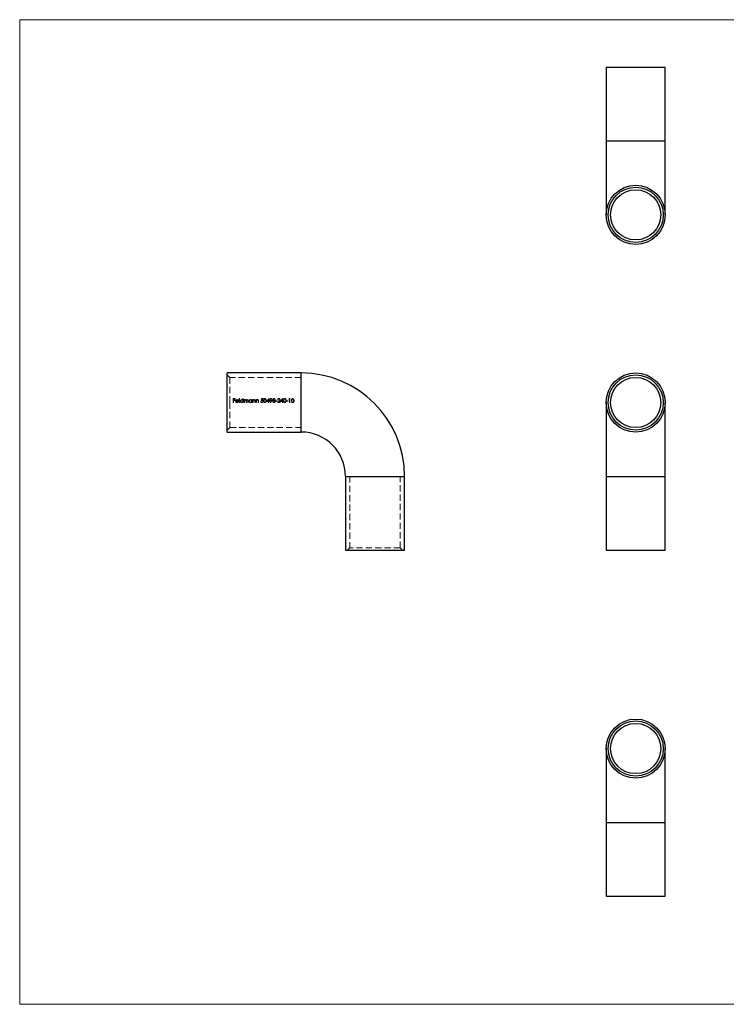
# Model space of a CAD drawing. Units: millimetres. Extents: x 5 to 292, y 5 to 205.
# Drawn here: x 5 to 149, y 5 to 205 of the extents above; entities that cross this region are included whole.
import ezdxf

# ---------------------------------------------------------------- set-up
doc = ezdxf.new("R2010")
doc.units = ezdxf.units.MM
doc.linetypes.add('HIDDEN', pattern=[1.905, 1.27, -0.635])

msp = doc.modelspace()

# ---------------------------------------------------------------- linework, layer by layer
at = {"color": 7, "linetype": 'Continuous', "lineweight": 18}
for p, q in [((292, 205), (5, 205)), ((5, 205), (5, 5)), ((5, 5), (292, 5))]:
    msp.add_line(p, q, dxfattribs=at)
at = {"color": 7, "linetype": 'Continuous', "lineweight": 25}
for p, q in [((124.1, 195.36), (124.1, 180.36)), ((124.1, 195.36), (130.1, 195.36)), ((130.1, 195.36), (136.1, 195.36)), ((136.1, 180.36), (136.1, 195.36)), ((124.1, 180.36), (124.1, 165.36)), ((136.1, 165.36), (136.1, 180.36)), ((62.16, 133.24), (47.16, 133.24)), ((47.16, 121.24), (47.16, 133.24)), ((124.1, 127.24), (124.1, 112.24)), ((136.1, 112.24), (136.1, 127.24)), ((47.16, 121.24), (62.16, 121.24)), ((71.16, 112.24), (71.16, 97.24)), ((83.16, 97.24), (83.16, 112.24)), ((124.1, 112.24), (124.1, 97.24)), ((136.1, 97.24), (136.1, 112.24)), ((71.16, 97.24), (83.16, 97.24)), ((124.1, 97.24), (130.1, 97.24)), ((130.1, 97.24), (136.1, 97.24)), ((124.1, 56.95), (124.1, 41.95)), ((136.1, 41.95), (136.1, 56.95)), ((124.1, 41.95), (124.1, 26.95)), ((136.1, 26.95), (136.1, 41.95)), ((124.1, 26.95), (130.1, 26.95)), ((130.1, 26.95), (136.1, 26.95))]:
    msp.add_line(p, q, dxfattribs=at)
at = {"color": 8, "linetype": 'Continuous', "lineweight": 25}
for p, q in [((124.1, 180.36), (130.1, 180.36)), ((130.1, 180.36), (136.1, 180.36)), ((62.16, 121.24), (62.16, 133.24)), ((71.16, 112.24), (83.16, 112.24)), ((124.1, 112.24), (130.1, 112.24)), ((130.1, 112.24), (136.1, 112.24)), ((124.1, 41.95), (130.1, 41.95)), ((130.1, 41.95), (136.1, 41.95))]:
    msp.add_line(p, q, dxfattribs=at)
at = {"color": 7, "linetype": 'HIDDEN', "lineweight": 18}
for p, q in [((47.66, 132.34), (47.16, 132.84)), ((47.66, 127.24), (47.66, 132.34)), ((62.16, 132.34), (47.66, 132.34)), ((62.16, 133.24), (62.16, 132.34)), ((62.16, 132.34), (62.16, 122.14)), ((48.37, 128.03), (48.75, 128.03)), ((48.37, 127.24), (48.37, 128.03)), ((48.75, 128.03), (48.75, 127.95)), ((49.58, 128.05), (49.65, 128.05)), ((49.58, 127.24), (49.58, 128.05)), ((49.65, 128.05), (49.65, 127.24)), ((50.33, 128.05), (50.4, 128.05)), ((50.33, 127.7), (50.33, 128.05)), ((50.4, 128.05), (50.4, 127.24)), ((54.12, 128.03), (54.44, 128.03)), ((54.44, 128.03), (54.44, 127.95)), ((55.6, 128.05), (55.61, 128.05)), ((55.61, 128.05), (55.61, 127.5)), ((58.41, 128.05), (58.42, 128.05)), ((58.42, 128.05), (58.42, 127.5)), ((59.68, 127.95), (59.73, 128.03)), ((59.73, 128.03), (59.88, 128.03)), ((59.88, 128.03), (59.88, 127.24)), ((47.66, 122.14), (47.66, 127.24)), ((48.44, 127.24), (48.37, 127.24)), ((48.44, 127.95), (48.44, 127.7)), ((48.75, 127.95), (48.44, 127.95)), ((48.44, 127.7), (48.75, 127.7)), ((48.75, 127.62), (48.44, 127.62)), ((48.44, 127.62), (48.44, 127.24)), ((48.75, 127.7), (48.75, 127.62)), ((48.93, 127.58), (49.37, 127.58)), ((49.44, 127.51), (48.93, 127.51)), ((49.35, 127.42), (49.41, 127.39)), ((49.65, 127.24), (49.58, 127.24)), ((50.33, 127.24), (50.33, 127.34)), ((50.4, 127.24), (50.33, 127.24)), ((50.56, 127.82), (50.64, 127.82)), ((50.56, 127.24), (50.56, 127.82)), ((50.64, 127.24), (50.56, 127.24)), ((50.64, 127.82), (50.64, 127.71)), ((50.64, 127.48), (50.64, 127.24)), ((50.96, 127.24), (50.96, 127.53)), ((51.03, 127.24), (50.96, 127.24)), ((51.03, 127.46), (51.03, 127.24)), ((51.36, 127.24), (51.36, 127.55)), ((51.43, 127.24), (51.36, 127.24)), ((51.43, 127.55), (51.43, 127.24)), ((52.11, 127.82), (52.18, 127.82)), ((52.11, 127.71), (52.11, 127.82)), ((52.11, 127.24), (52.11, 127.34)), ((52.18, 127.24), (52.11, 127.24)), ((52.18, 127.82), (52.18, 127.24)), ((52.34, 127.82), (52.42, 127.82)), ((52.34, 127.24), (52.34, 127.82)), ((52.42, 127.24), (52.34, 127.24)), ((52.42, 127.82), (52.42, 127.71)), ((52.42, 127.45), (52.42, 127.24)), ((52.78, 127.24), (52.78, 127.51)), ((52.85, 127.24), (52.78, 127.24)), ((52.85, 127.53), (52.85, 127.24)), ((53.02, 127.82), (53.09, 127.82)), ((53.02, 127.24), (53.02, 127.82)), ((53.09, 127.24), (53.02, 127.24)), ((53.09, 127.82), (53.09, 127.71)), ((53.09, 127.45), (53.09, 127.24)), ((53.45, 127.24), (53.45, 127.51)), ((53.53, 127.24), (53.45, 127.24)), ((53.53, 127.53), (53.53, 127.24)), ((53.95, 127.44), (54.02, 127.44)), ((54.44, 127.95), (54.17, 127.95)), ((55.54, 127.42), (55.16, 127.42)), ((55.3, 127.5), (55.54, 127.5)), ((55.54, 127.5), (55.54, 127.84)), ((55.54, 127.24), (55.54, 127.42)), ((55.61, 127.24), (55.54, 127.24)), ((55.61, 127.5), (55.7, 127.5)), ((55.61, 127.42), (55.61, 127.24)), ((55.7, 127.42), (55.61, 127.42)), ((55.7, 127.5), (55.7, 127.42)), ((55.95, 127.22), (55.89, 127.25)), ((57, 127.58), (57.3, 127.58)), ((57, 127.5), (57, 127.58)), ((57.3, 127.5), (57, 127.5)), ((57.3, 127.58), (57.3, 127.5)), ((57.9, 127.24), (57.36, 127.24)), ((57.46, 127.79), (57.39, 127.79)), ((57.53, 127.32), (57.9, 127.32)), ((57.9, 127.32), (57.9, 127.24)), ((58.35, 127.42), (57.97, 127.42)), ((58.11, 127.5), (58.35, 127.5)), ((58.35, 127.5), (58.35, 127.84)), ((58.35, 127.24), (58.35, 127.42)), ((58.42, 127.24), (58.35, 127.24)), ((58.42, 127.5), (58.51, 127.5)), ((58.42, 127.42), (58.42, 127.24)), ((58.51, 127.42), (58.42, 127.42)), ((58.51, 127.5), (58.51, 127.42)), ((59.19, 127.58), (59.5, 127.58)), ((59.19, 127.5), (59.19, 127.58)), ((59.5, 127.5), (59.19, 127.5)), ((59.5, 127.58), (59.5, 127.5)), ((59.8, 127.95), (59.68, 127.95)), ((59.8, 127.24), (59.8, 127.95)), ((59.88, 127.24), (59.8, 127.24)), ((47.16, 121.64), (47.66, 122.14)), ((47.66, 122.14), (62.16, 122.14)), ((62.16, 122.14), (62.16, 121.24)), ((72.06, 112.24), (71.16, 112.24)), ((82.26, 112.24), (72.06, 112.24)), ((72.06, 112.24), (72.06, 97.74)), ((82.26, 97.74), (82.26, 112.24)), ((83.16, 112.24), (82.26, 112.24)), ((72.06, 97.74), (71.56, 97.24)), ((82.26, 97.74), (72.06, 97.74)), ((82.76, 97.24), (82.26, 97.74))]:
    msp.add_line(p, q, dxfattribs=at)
at = {"color": 7, "linetype": 'HIDDEN', "lineweight": 18, "flags": 128}
for points in [[(54.03, 127.63), (54.06, 127.77), (54.09, 127.9), (54.12, 128.03)], [(55.16, 127.42), (55.31, 127.63), (55.45, 127.84), (55.6, 128.05)], [(57.97, 127.42), (58.12, 127.63), (58.26, 127.84), (58.41, 128.05)], [(54.17, 127.95), (54.15, 127.84), (54.13, 127.74)], [(55.54, 127.84), (55.46, 127.73), (55.38, 127.62), (55.3, 127.5)], [(55.89, 127.25), (55.96, 127.36), (56.04, 127.47), (56.11, 127.58)], [(56.19, 127.57), (56.11, 127.45), (56.03, 127.33), (55.95, 127.22)], [(57.36, 127.24), (57.46, 127.35), (57.57, 127.45), (57.67, 127.56)], [(57.73, 127.53), (57.63, 127.42), (57.53, 127.32)], [(58.35, 127.84), (58.27, 127.73), (58.19, 127.62), (58.11, 127.5)]]:
    msp.add_lwpolyline(points, dxfattribs=at)
at = {"color": 7, "linetype": 'Continuous', "lineweight": 25}
for centre, radius in [((130.1, 165.36), 6), ((130.1, 165.36), 5.6), ((130.1, 165.36), 5.1), ((130.1, 127.24), 6), ((130.1, 127.24), 5.6), ((130.1, 127.24), 5.1), ((130.1, 56.95), 6), ((130.1, 56.95), 5.6), ((130.1, 56.95), 5.1)]:
    msp.add_circle(centre, radius, dxfattribs=at)
for radius in [21, 9]:
    msp.add_arc((62.16, 112.24), radius, 0, 90, dxfattribs=at)
at = {"color": 7, "linetype": 'HIDDEN', "lineweight": 18}
for points, knots in [([(54.55, 127.63), (54.55, 127.68), (54.56, 127.72), (54.57, 127.82), (54.58, 127.86), (54.62, 127.94), (54.65, 127.98), (54.72, 128.04), (54.77, 128.05), (54.82, 128.05)], [0, 0, 0, 0, 0.25, 0.25, 0.5, 0.5, 0.75, 0.75, 1, 1, 1, 1]), ([(54.82, 128.05), (54.87, 128.05), (54.91, 128.04), (54.99, 127.98), (55.02, 127.95), (55.08, 127.82), (55.09, 127.73), (55.09, 127.63)], [0, 0, 0, 0, 0.25, 0.25, 0.5, 0.5, 1, 1, 1, 1]), ([(55.78, 127.81), (55.79, 127.84), (55.79, 127.87), (55.82, 127.93), (55.83, 127.96), (55.88, 128), (55.91, 128.02), (55.97, 128.04), (56, 128.05), (56.04, 128.05)], [0, 0, 0, 0, 0.25, 0.25, 0.5, 0.5, 0.75, 0.75, 1, 1, 1, 1]), ([(56.04, 128.05), (56.07, 128.05), (56.1, 128.04), (56.16, 128.02), (56.19, 128), (56.23, 127.96), (56.25, 127.93), (56.28, 127.87), (56.28, 127.84), (56.28, 127.81)], [0, 0, 0, 0, 0.25, 0.25, 0.5, 0.5, 0.75, 0.75, 1, 1, 1, 1]), ([(56.43, 127.85), (56.43, 127.87), (56.43, 127.9), (56.46, 127.95), (56.48, 127.98), (56.54, 128.03), (56.6, 128.05), (56.66, 128.05)], [0, 0, 0, 0, 0.25, 0.25, 0.5, 0.5, 1, 1, 1, 1]), ([(56.66, 128.05), (56.69, 128.05), (56.71, 128.05), (56.77, 128.03), (56.79, 128.01), (56.83, 127.97), (56.85, 127.95), (56.88, 127.9), (56.88, 127.87), (56.88, 127.84)], [0, 0, 0, 0, 0.25, 0.25, 0.5, 0.5, 0.75, 0.75, 1, 1, 1, 1]), ([(57.39, 127.79), (57.39, 127.82), (57.4, 127.85), (57.42, 127.92), (57.44, 127.95), (57.49, 128), (57.52, 128.02), (57.58, 128.04), (57.62, 128.05), (57.65, 128.05)], [0, 0, 0, 0, 0.25, 0.25, 0.5, 0.5, 0.75, 0.75, 1, 1, 1, 1]), ([(57.65, 128.05), (57.68, 128.05), (57.71, 128.05), (57.77, 128.02), (57.8, 128.01), (57.84, 127.96), (57.86, 127.93), (57.89, 127.88), (57.89, 127.85), (57.89, 127.81)], [0, 0, 0, 0, 0.25, 0.25, 0.5, 0.5, 0.75, 0.75, 1, 1, 1, 1]), ([(58.58, 127.63), (58.58, 127.68), (58.58, 127.72), (58.6, 127.82), (58.61, 127.86), (58.65, 127.94), (58.68, 127.98), (58.75, 128.04), (58.8, 128.05), (58.85, 128.05)], [0, 0, 0, 0, 0.25, 0.25, 0.5, 0.5, 0.75, 0.75, 1, 1, 1, 1]), ([(58.85, 128.05), (58.9, 128.05), (58.94, 128.04), (59.02, 127.98), (59.05, 127.95), (59.11, 127.82), (59.12, 127.73), (59.12, 127.63)], [0, 0, 0, 0, 0.25, 0.25, 0.5, 0.5, 1, 1, 1, 1]), ([(60.17, 127.63), (60.17, 127.68), (60.17, 127.72), (60.18, 127.82), (60.2, 127.86), (60.24, 127.94), (60.26, 127.98), (60.34, 128.04), (60.39, 128.05), (60.44, 128.05)], [0, 0, 0, 0, 0.25, 0.25, 0.5, 0.5, 0.75, 0.75, 1, 1, 1, 1]), ([(60.44, 128.05), (60.48, 128.05), (60.53, 128.04), (60.61, 127.98), (60.64, 127.95), (60.7, 127.82), (60.71, 127.73), (60.71, 127.63)], [0, 0, 0, 0, 0.25, 0.25, 0.5, 0.5, 1, 1, 1, 1]), ([(48.85, 127.52), (48.86, 127.56), (48.86, 127.59), (48.88, 127.66), (48.9, 127.69), (48.92, 127.72)], [0, 0, 0, 0, 0.5, 0.5, 1, 1, 1, 1]), ([(49.15, 127.23), (49.11, 127.23), (49.07, 127.23), (49, 127.26), (48.96, 127.28), (48.91, 127.34), (48.89, 127.37), (48.86, 127.45), (48.86, 127.48), (48.85, 127.52)], [0, 0, 0, 0, 0.25, 0.25, 0.5, 0.5, 0.75, 0.75, 1, 1, 1, 1]), ([(48.92, 127.72), (48.95, 127.75), (48.98, 127.78), (49.06, 127.82), (49.1, 127.82), (49.15, 127.83)], [0, 0, 0, 0, 0.5, 0.5, 1, 1, 1, 1]), ([(49, 127.7), (48.99, 127.69), (48.99, 127.68), (48.98, 127.67), (48.97, 127.67), (48.96, 127.66), (48.96, 127.65), (48.95, 127.63), (48.94, 127.6), (48.93, 127.58)], [0, 0, 0, 0, 0.0000349492, 0.0000349492, 0.0000349492, 0.0000697073, 0.0000697073, 0.0000697073, 0.000139358, 0.000139358, 0.000139358, 0.000139358]), ([(48.93, 127.51), (48.93, 127.48), (48.93, 127.45), (48.95, 127.4), (48.97, 127.38), (49.01, 127.34), (49.03, 127.32), (49.08, 127.3), (49.11, 127.3), (49.14, 127.3)], [0, 0, 0, 0, 0.25, 0.25, 0.5, 0.5, 0.75, 0.75, 1, 1, 1, 1]), ([(49.15, 127.75), (49.12, 127.75), (49.1, 127.75), (49.05, 127.73), (49.02, 127.72), (49, 127.7)], [0, 0, 0, 0, 0.5, 0.5, 1, 1, 1, 1]), ([(49.14, 127.3), (49.18, 127.3), (49.22, 127.31), (49.3, 127.35), (49.33, 127.38), (49.35, 127.42)], [0, 0, 0, 0, 0.5, 0.5, 1, 1, 1, 1]), ([(49.15, 127.83), (49.19, 127.82), (49.24, 127.82), (49.32, 127.78), (49.35, 127.75), (49.38, 127.71)], [0, 0, 0, 0, 0.5, 0.5, 1, 1, 1, 1]), ([(49.37, 127.58), (49.37, 127.61), (49.36, 127.63), (49.33, 127.67), (49.32, 127.69), (49.25, 127.74), (49.2, 127.75), (49.15, 127.75)], [0, 0, 0, 0, 0.25, 0.25, 0.5, 0.5, 1, 1, 1, 1]), ([(49.41, 127.39), (49.4, 127.36), (49.39, 127.34), (49.35, 127.3), (49.33, 127.28), (49.26, 127.24), (49.2, 127.23), (49.15, 127.23)], [0, 0, 0, 0, 0.25, 0.25, 0.5, 0.5, 1, 1, 1, 1]), ([(49.38, 127.71), (49.4, 127.68), (49.42, 127.65), (49.44, 127.58), (49.44, 127.55), (49.44, 127.51)], [0, 0, 0, 0, 0.5, 0.5, 1, 1, 1, 1]), ([(49.79, 127.53), (49.79, 127.57), (49.8, 127.61), (49.83, 127.68), (49.85, 127.71), (49.91, 127.77), (49.94, 127.79), (50.02, 127.82), (50.06, 127.82), (50.1, 127.83)], [0, 0, 0, 0, 0.25, 0.25, 0.5, 0.5, 0.75, 0.75, 1, 1, 1, 1]), ([(50.09, 127.23), (50.05, 127.23), (50.01, 127.23), (49.94, 127.26), (49.91, 127.29), (49.85, 127.34), (49.83, 127.37), (49.8, 127.45), (49.79, 127.49), (49.79, 127.53)], [0, 0, 0, 0, 0.25, 0.25, 0.5, 0.5, 0.75, 0.75, 1, 1, 1, 1]), ([(50.1, 127.75), (50.07, 127.75), (50.04, 127.75), (49.98, 127.73), (49.95, 127.71), (49.89, 127.65), (49.86, 127.59), (49.86, 127.53)], [0, 0, 0, 0, 0.25, 0.25, 0.5, 0.5, 1, 1, 1, 1]), ([(49.86, 127.53), (49.86, 127.5), (49.87, 127.47), (49.89, 127.41), (49.91, 127.38), (49.95, 127.34), (49.98, 127.33), (50.03, 127.3), (50.06, 127.3), (50.1, 127.3)], [0, 0, 0, 0, 0.25, 0.25, 0.5, 0.5, 0.75, 0.75, 1, 1, 1, 1]), ([(50.33, 127.34), (50.3, 127.3), (50.27, 127.27), (50.18, 127.23), (50.14, 127.23), (50.09, 127.23)], [0, 0, 0, 0, 0.5, 0.5, 1, 1, 1, 1]), ([(50.1, 127.83), (50.14, 127.82), (50.19, 127.82), (50.27, 127.77), (50.3, 127.74), (50.33, 127.7)], [0, 0, 0, 0, 0.5, 0.5, 1, 1, 1, 1]), ([(50.33, 127.52), (50.33, 127.55), (50.32, 127.59), (50.3, 127.64), (50.28, 127.67), (50.24, 127.71), (50.21, 127.73), (50.16, 127.75), (50.13, 127.75), (50.1, 127.75)], [0, 0, 0, 0, 0.25, 0.25, 0.5, 0.5, 0.75, 0.75, 1, 1, 1, 1]), ([(50.1, 127.3), (50.13, 127.3), (50.16, 127.3), (50.21, 127.32), (50.24, 127.34), (50.28, 127.38), (50.3, 127.41), (50.32, 127.46), (50.33, 127.49), (50.33, 127.52)], [0, 0, 0, 0, 0.25, 0.25, 0.5, 0.5, 0.75, 0.75, 1, 1, 1, 1]), ([(50.64, 127.71), (50.64, 127.72), (50.65, 127.73), (50.65, 127.74), (50.66, 127.75), (50.66, 127.75), (50.67, 127.76), (50.68, 127.77), (50.7, 127.79), (50.72, 127.8)], [0, 0, 0, 0, 0.0000289106, 0.0000289106, 0.0000289106, 0.0000578693, 0.0000578693, 0.0000578693, 0.0001158298, 0.0001158298, 0.0001158298, 0.0001158298]), ([(50.82, 127.75), (50.79, 127.75), (50.76, 127.75), (50.71, 127.71), (50.68, 127.69), (50.65, 127.64), (50.64, 127.6), (50.64, 127.54), (50.64, 127.51), (50.64, 127.48)], [0, 0, 0, 0, 0.25, 0.25, 0.5, 0.5, 0.75, 0.75, 1, 1, 1, 1]), ([(50.72, 127.8), (50.72, 127.8), (50.73, 127.81), (50.74, 127.81), (50.75, 127.81), (50.76, 127.82), (50.77, 127.82), (50.79, 127.82), (50.81, 127.82), (50.84, 127.83)], [0, 0, 0, 0, 0.0000311782, 0.0000311782, 0.0000311782, 0.0000624601, 0.0000624601, 0.0000624601, 0.0001246597, 0.0001246597, 0.0001246597, 0.0001246597]), ([(50.96, 127.53), (50.96, 127.56), (50.96, 127.58), (50.96, 127.63), (50.95, 127.66), (50.93, 127.7), (50.92, 127.72), (50.87, 127.75), (50.85, 127.75), (50.82, 127.75)], [0, 0, 0, 0, 0.25, 0.25, 0.5, 0.5, 0.75, 0.75, 1, 1, 1, 1]), ([(50.84, 127.83), (50.88, 127.82), (50.92, 127.81), (50.99, 127.76), (51.01, 127.72), (51.02, 127.69)], [0, 0, 0, 0, 0.5, 0.5, 1, 1, 1, 1]), ([(51.02, 127.69), (51.04, 127.72), (51.07, 127.76), (51.12, 127.8), (51.15, 127.81), (51.19, 127.82), (51.21, 127.82), (51.23, 127.83)], [0, 0, 0, 0, 0.5, 0.5, 0.75, 0.75, 1, 1, 1, 1]), ([(51.22, 127.75), (51.19, 127.75), (51.15, 127.74), (51.1, 127.71), (51.08, 127.68), (51.05, 127.63), (51.04, 127.59), (51.03, 127.53), (51.03, 127.49), (51.03, 127.46)], [0, 0, 0, 0, 0.25, 0.25, 0.5, 0.5, 0.75, 0.75, 1, 1, 1, 1]), ([(51.36, 127.55), (51.36, 127.57), (51.36, 127.6), (51.35, 127.64), (51.35, 127.67), (51.33, 127.71), (51.31, 127.73), (51.27, 127.75), (51.24, 127.75), (51.22, 127.75)], [0, 0, 0, 0, 0.25, 0.25, 0.5, 0.5, 0.75, 0.75, 1, 1, 1, 1]), ([(51.23, 127.83), (51.26, 127.82), (51.3, 127.82), (51.35, 127.79), (51.38, 127.77), (51.41, 127.71), (51.42, 127.68), (51.43, 127.61), (51.43, 127.58), (51.43, 127.55)], [0, 0, 0, 0, 0.25, 0.25, 0.5, 0.5, 0.75, 0.75, 1, 1, 1, 1]), ([(51.57, 127.53), (51.57, 127.57), (51.58, 127.61), (51.61, 127.68), (51.63, 127.71), (51.69, 127.77), (51.72, 127.79), (51.8, 127.82), (51.84, 127.82), (51.88, 127.83)], [0, 0, 0, 0, 0.25, 0.25, 0.5, 0.5, 0.75, 0.75, 1, 1, 1, 1]), ([(51.87, 127.23), (51.83, 127.23), (51.79, 127.23), (51.72, 127.26), (51.69, 127.29), (51.63, 127.34), (51.61, 127.37), (51.58, 127.45), (51.57, 127.49), (51.57, 127.53)], [0, 0, 0, 0, 0.25, 0.25, 0.5, 0.5, 0.75, 0.75, 1, 1, 1, 1]), ([(51.88, 127.75), (51.85, 127.75), (51.82, 127.75), (51.76, 127.73), (51.73, 127.71), (51.67, 127.65), (51.64, 127.59), (51.64, 127.53)], [0, 0, 0, 0, 0.25, 0.25, 0.5, 0.5, 1, 1, 1, 1]), ([(51.64, 127.53), (51.64, 127.5), (51.65, 127.47), (51.67, 127.41), (51.69, 127.38), (51.73, 127.34), (51.76, 127.33), (51.82, 127.3), (51.85, 127.3), (51.88, 127.3)], [0, 0, 0, 0, 0.25, 0.25, 0.5, 0.5, 0.75, 0.75, 1, 1, 1, 1]), ([(52.11, 127.34), (52.08, 127.3), (52.05, 127.27), (51.96, 127.23), (51.92, 127.23), (51.87, 127.23)], [0, 0, 0, 0, 0.5, 0.5, 1, 1, 1, 1]), ([(51.88, 127.83), (51.92, 127.82), (51.97, 127.82), (52.05, 127.78), (52.08, 127.74), (52.11, 127.71)], [0, 0, 0, 0, 0.5, 0.5, 1, 1, 1, 1]), ([(52.11, 127.52), (52.11, 127.55), (52.11, 127.59), (52.08, 127.64), (52.07, 127.67), (52.02, 127.71), (52, 127.73), (51.94, 127.75), (51.91, 127.75), (51.88, 127.75)], [0, 0, 0, 0, 0.25, 0.25, 0.5, 0.5, 0.75, 0.75, 1, 1, 1, 1]), ([(51.88, 127.3), (51.91, 127.3), (51.94, 127.3), (51.99, 127.32), (52.02, 127.34), (52.06, 127.38), (52.08, 127.41), (52.11, 127.46), (52.11, 127.49), (52.11, 127.52)], [0, 0, 0, 0, 0.25, 0.25, 0.5, 0.5, 0.75, 0.75, 1, 1, 1, 1]), ([(52.42, 127.71), (52.44, 127.74), (52.47, 127.78), (52.55, 127.82), (52.59, 127.82), (52.64, 127.83)], [0, 0, 0, 0, 0.5, 0.5, 1, 1, 1, 1]), ([(52.43, 127.6), (52.42, 127.59), (52.42, 127.58), (52.42, 127.56), (52.42, 127.55), (52.42, 127.54), (52.42, 127.52), (52.42, 127.5), (52.42, 127.47), (52.42, 127.45)], [0, 0, 0, 0, 0.0000391916, 0.0000391916, 0.0000391916, 0.0000782998, 0.0000782998, 0.0000782998, 0.000156462, 0.000156462, 0.000156462, 0.000156462]), ([(52.62, 127.75), (52.58, 127.75), (52.54, 127.74), (52.47, 127.68), (52.44, 127.64), (52.43, 127.6)], [0, 0, 0, 0, 0.5, 0.5, 1, 1, 1, 1]), ([(52.77, 127.64), (52.77, 127.67), (52.75, 127.71), (52.69, 127.75), (52.66, 127.75), (52.62, 127.75)], [0, 0, 0, 0, 0.5, 0.5, 1, 1, 1, 1]), ([(52.64, 127.83), (52.67, 127.82), (52.71, 127.82), (52.77, 127.79), (52.8, 127.76), (52.83, 127.7), (52.84, 127.67), (52.85, 127.6), (52.85, 127.57), (52.85, 127.53)], [0, 0, 0, 0, 0.25, 0.25, 0.5, 0.5, 0.75, 0.75, 1, 1, 1, 1]), ([(52.78, 127.51), (52.78, 127.53), (52.78, 127.55), (52.78, 127.57), (52.78, 127.59), (52.78, 127.6), (52.78, 127.61), (52.78, 127.62), (52.78, 127.63), (52.77, 127.64)], [0, 0, 0, 0, 0.0000661559, 0.0000661559, 0.0000661559, 0.0000993533, 0.0000993533, 0.0000993533, 0.00013277, 0.00013277, 0.00013277, 0.00013277]), ([(53.09, 127.71), (53.11, 127.74), (53.15, 127.78), (53.22, 127.82), (53.26, 127.82), (53.31, 127.83)], [0, 0, 0, 0, 0.5, 0.5, 1, 1, 1, 1]), ([(53.1, 127.6), (53.1, 127.59), (53.09, 127.58), (53.09, 127.56), (53.09, 127.55), (53.09, 127.54), (53.09, 127.52), (53.09, 127.5), (53.09, 127.47), (53.09, 127.45)], [0, 0, 0, 0, 0.0000391916, 0.0000391916, 0.0000391916, 0.0000782998, 0.0000782998, 0.0000782998, 0.000156462, 0.000156462, 0.000156462, 0.000156462]), ([(53.3, 127.75), (53.25, 127.75), (53.21, 127.74), (53.14, 127.68), (53.11, 127.64), (53.1, 127.6)], [0, 0, 0, 0, 0.5, 0.5, 1, 1, 1, 1]), ([(53.45, 127.64), (53.44, 127.67), (53.42, 127.71), (53.37, 127.75), (53.33, 127.75), (53.3, 127.75)], [0, 0, 0, 0, 0.5, 0.5, 1, 1, 1, 1]), ([(53.31, 127.83), (53.34, 127.82), (53.38, 127.82), (53.44, 127.79), (53.47, 127.76), (53.5, 127.7), (53.51, 127.67), (53.52, 127.6), (53.53, 127.57), (53.53, 127.53)], [0, 0, 0, 0, 0.25, 0.25, 0.5, 0.5, 0.75, 0.75, 1, 1, 1, 1]), ([(53.45, 127.51), (53.45, 127.53), (53.45, 127.55), (53.45, 127.57), (53.45, 127.59), (53.45, 127.6), (53.45, 127.61), (53.45, 127.62), (53.45, 127.63), (53.45, 127.64)], [0, 0, 0, 0, 0.0000661559, 0.0000661559, 0.0000661559, 0.0000993533, 0.0000993533, 0.0000993533, 0.00013277, 0.00013277, 0.00013277, 0.00013277]), ([(54.19, 127.22), (54.16, 127.22), (54.13, 127.22), (54.08, 127.24), (54.05, 127.26), (54.01, 127.3), (53.99, 127.32), (53.96, 127.38), (53.96, 127.41), (53.95, 127.44)], [0, 0, 0, 0, 0.25, 0.25, 0.5, 0.5, 0.75, 0.75, 1, 1, 1, 1]), ([(54.02, 127.44), (54.03, 127.42), (54.03, 127.4), (54.05, 127.36), (54.07, 127.35), (54.12, 127.31), (54.16, 127.3), (54.2, 127.3)], [0, 0, 0, 0, 0.25, 0.25, 0.5, 0.5, 1, 1, 1, 1]), ([(54.21, 127.67), (54.19, 127.67), (54.18, 127.67), (54.16, 127.67), (54.15, 127.67), (54.13, 127.66), (54.12, 127.66), (54.09, 127.65), (54.06, 127.64), (54.03, 127.63)], [0, 0, 0, 0, 0.0000452641, 0.0000452641, 0.0000452641, 0.0000904711, 0.0000904711, 0.0000904711, 0.0001804753, 0.0001804753, 0.0001804753, 0.0001804753]), ([(54.13, 127.74), (54.14, 127.74), (54.14, 127.74), (54.15, 127.75), (54.16, 127.75), (54.17, 127.75), (54.17, 127.75), (54.19, 127.75), (54.21, 127.75), (54.22, 127.75)], [0, 0, 0, 0, 0.00002380711, 0.00002380711, 0.00002380711, 0.00004763324, 0.00004763324, 0.00004763324, 0.00009520022, 0.00009520022, 0.00009520022, 0.00009520022]), ([(54.47, 127.49), (54.47, 127.46), (54.47, 127.42), (54.44, 127.35), (54.42, 127.32), (54.34, 127.24), (54.27, 127.22), (54.19, 127.22)], [0, 0, 0, 0, 0.25, 0.25, 0.5, 0.5, 1, 1, 1, 1]), ([(54.2, 127.3), (54.23, 127.3), (54.25, 127.3), (54.3, 127.32), (54.32, 127.34), (54.36, 127.37), (54.38, 127.4), (54.4, 127.44), (54.4, 127.47), (54.4, 127.5)], [0, 0, 0, 0, 0.25, 0.25, 0.5, 0.5, 0.75, 0.75, 1, 1, 1, 1]), ([(54.4, 127.5), (54.4, 127.52), (54.4, 127.55), (54.38, 127.59), (54.36, 127.61), (54.31, 127.66), (54.26, 127.67), (54.21, 127.67)], [0, 0, 0, 0, 0.25, 0.25, 0.5, 0.5, 1, 1, 1, 1]), ([(54.22, 127.75), (54.26, 127.75), (54.29, 127.75), (54.35, 127.72), (54.38, 127.7), (54.43, 127.65), (54.44, 127.63), (54.47, 127.56), (54.47, 127.53), (54.47, 127.49)], [0, 0, 0, 0, 0.25, 0.25, 0.5, 0.5, 0.75, 0.75, 1, 1, 1, 1]), ([(54.82, 127.22), (54.77, 127.22), (54.73, 127.23), (54.65, 127.28), (54.62, 127.32), (54.58, 127.4), (54.57, 127.45), (54.55, 127.54), (54.55, 127.59), (54.55, 127.63)], [0, 0, 0, 0, 0.25, 0.25, 0.5, 0.5, 0.75, 0.75, 1, 1, 1, 1]), ([(54.82, 127.97), (54.8, 127.97), (54.78, 127.97), (54.75, 127.95), (54.73, 127.94), (54.69, 127.91), (54.67, 127.88), (54.64, 127.81), (54.63, 127.78), (54.63, 127.7), (54.62, 127.67), (54.62, 127.63)], [0, 0, 0, 0, 0.125, 0.125, 0.25, 0.25, 0.5, 0.5, 0.75, 0.75, 1, 1, 1, 1]), ([(54.62, 127.63), (54.62, 127.6), (54.63, 127.56), (54.63, 127.49), (54.64, 127.45), (54.67, 127.39), (54.69, 127.35), (54.75, 127.31), (54.78, 127.3), (54.82, 127.3)], [0, 0, 0, 0, 0.25, 0.25, 0.5, 0.5, 0.75, 0.75, 1, 1, 1, 1]), ([(55.02, 127.63), (55.02, 127.7), (55.02, 127.78), (54.97, 127.88), (54.95, 127.91), (54.91, 127.94), (54.89, 127.95), (54.86, 127.96), (54.84, 127.97), (54.82, 127.97)], [0, 0, 0, 0, 0.5, 0.5, 0.75, 0.75, 0.875, 0.875, 1, 1, 1, 1]), ([(55.09, 127.63), (55.09, 127.54), (55.08, 127.44), (55.02, 127.32), (54.99, 127.28), (54.91, 127.23), (54.87, 127.22), (54.82, 127.22)], [0, 0, 0, 0, 0.5, 0.5, 0.75, 0.75, 1, 1, 1, 1]), ([(54.82, 127.3), (54.86, 127.3), (54.9, 127.31), (54.96, 127.36), (54.98, 127.4), (54.99, 127.43)], [0, 0, 0, 0, 0.5, 0.5, 1, 1, 1, 1]), ([(54.99, 127.43), (55, 127.45), (55, 127.46), (55.01, 127.48), (55.01, 127.5), (55.01, 127.51), (55.01, 127.53), (55.02, 127.56), (55.02, 127.6), (55.02, 127.63)], [0, 0, 0, 0, 0.000050773, 0.000050773, 0.000050773, 0.0001015204, 0.0001015204, 0.0001015204, 0.0002030365, 0.0002030365, 0.0002030365, 0.0002030365]), ([(56.03, 127.57), (56, 127.57), (55.96, 127.58), (55.91, 127.6), (55.88, 127.62), (55.83, 127.66), (55.81, 127.69), (55.79, 127.74), (55.79, 127.77), (55.78, 127.81)], [0, 0, 0, 0, 0.25, 0.25, 0.5, 0.5, 0.75, 0.75, 1, 1, 1, 1]), ([(56.03, 127.97), (55.99, 127.97), (55.95, 127.95), (55.89, 127.91), (55.88, 127.89), (55.86, 127.85), (55.86, 127.83), (55.86, 127.81)], [0, 0, 0, 0, 0.5, 0.5, 0.75, 0.75, 1, 1, 1, 1]), ([(55.86, 127.81), (55.86, 127.79), (55.86, 127.77), (55.88, 127.73), (55.9, 127.71), (55.95, 127.67), (56, 127.65), (56.04, 127.65)], [0, 0, 0, 0, 0.25, 0.25, 0.5, 0.5, 1, 1, 1, 1]), ([(56.21, 127.81), (56.21, 127.83), (56.21, 127.85), (56.19, 127.89), (56.17, 127.91), (56.14, 127.94), (56.12, 127.95), (56.08, 127.96), (56.06, 127.97), (56.03, 127.97)], [0, 0, 0, 0, 0.25, 0.25, 0.5, 0.5, 0.75, 0.75, 1, 1, 1, 1]), ([(56.11, 127.58), (56.1, 127.58), (56.1, 127.58), (56.09, 127.57), (56.08, 127.57), (56.08, 127.57), (56.07, 127.57), (56.06, 127.57), (56.04, 127.57), (56.03, 127.57)], [0, 0, 0, 0, 0.00002095023, 0.00002095023, 0.00002095023, 0.0000419052, 0.0000419052, 0.0000419052, 0.00008376729, 0.00008376729, 0.00008376729, 0.00008376729]), ([(56.04, 127.65), (56.08, 127.65), (56.13, 127.67), (56.18, 127.71), (56.19, 127.73), (56.21, 127.77), (56.21, 127.79), (56.21, 127.81)], [0, 0, 0, 0, 0.5, 0.5, 0.75, 0.75, 1, 1, 1, 1]), ([(56.28, 127.81), (56.28, 127.76), (56.27, 127.72), (56.24, 127.64), (56.22, 127.61), (56.19, 127.57)], [0, 0, 0, 0, 0.5, 0.5, 1, 1, 1, 1]), ([(56.38, 127.46), (56.39, 127.51), (56.4, 127.55), (56.46, 127.63), (56.5, 127.66), (56.54, 127.68)], [0, 0, 0, 0, 0.5, 0.5, 1, 1, 1, 1]), ([(56.65, 127.22), (56.62, 127.22), (56.59, 127.22), (56.52, 127.24), (56.49, 127.26), (56.44, 127.3), (56.42, 127.33), (56.39, 127.39), (56.39, 127.43), (56.38, 127.46)], [0, 0, 0, 0, 0.25, 0.25, 0.5, 0.5, 0.75, 0.75, 1, 1, 1, 1]), ([(56.54, 127.68), (56.51, 127.69), (56.48, 127.72), (56.44, 127.77), (56.43, 127.81), (56.43, 127.85)], [0, 0, 0, 0, 0.5, 0.5, 1, 1, 1, 1]), ([(56.66, 127.63), (56.61, 127.63), (56.56, 127.62), (56.5, 127.57), (56.49, 127.55), (56.46, 127.51), (56.46, 127.48), (56.46, 127.46)], [0, 0, 0, 0, 0.5, 0.5, 0.75, 0.75, 1, 1, 1, 1]), ([(56.46, 127.46), (56.46, 127.43), (56.46, 127.41), (56.48, 127.37), (56.5, 127.35), (56.56, 127.31), (56.61, 127.3), (56.65, 127.3)], [0, 0, 0, 0, 0.25, 0.25, 0.5, 0.5, 1, 1, 1, 1]), ([(56.65, 127.97), (56.62, 127.97), (56.58, 127.96), (56.53, 127.93), (56.52, 127.91), (56.5, 127.88), (56.5, 127.86), (56.5, 127.84)], [0, 0, 0, 0, 0.5, 0.5, 0.75, 0.75, 1, 1, 1, 1]), ([(56.5, 127.84), (56.5, 127.83), (56.5, 127.81), (56.52, 127.77), (56.54, 127.76), (56.58, 127.73), (56.62, 127.71), (56.66, 127.71)], [0, 0, 0, 0, 0.25, 0.25, 0.5, 0.5, 1, 1, 1, 1]), ([(56.81, 127.85), (56.81, 127.86), (56.81, 127.87), (56.81, 127.88), (56.8, 127.89), (56.79, 127.9), (56.79, 127.91), (56.78, 127.93), (56.76, 127.94), (56.75, 127.95), (56.74, 127.95), (56.72, 127.96), (56.71, 127.96), (56.69, 127.97), (56.67, 127.97), (56.65, 127.97)], [0, 0, 0, 0, 0.0000364297, 0.0000364297, 0.0000364297, 0.0000727893, 0.0000727893, 0.0000727893, 0.000121774, 0.000121774, 0.000121774, 0.0001692542, 0.0001692542, 0.0001692542, 0.0002213689, 0.0002213689, 0.0002213689, 0.0002213689]), ([(56.65, 127.3), (56.7, 127.3), (56.75, 127.31), (56.81, 127.35), (56.82, 127.37), (56.85, 127.42), (56.85, 127.44), (56.85, 127.47)], [0, 0, 0, 0, 0.5, 0.5, 0.75, 0.75, 1, 1, 1, 1]), ([(56.86, 127.3), (56.84, 127.27), (56.81, 127.25), (56.73, 127.22), (56.69, 127.22), (56.65, 127.22)], [0, 0, 0, 0, 0.5, 0.5, 1, 1, 1, 1]), ([(56.66, 127.71), (56.69, 127.71), (56.73, 127.73), (56.79, 127.77), (56.81, 127.81), (56.81, 127.85)], [0, 0, 0, 0, 0.5, 0.5, 1, 1, 1, 1]), ([(56.85, 127.47), (56.85, 127.49), (56.85, 127.51), (56.82, 127.55), (56.81, 127.57), (56.75, 127.62), (56.71, 127.63), (56.66, 127.63)], [0, 0, 0, 0, 0.25, 0.25, 0.5, 0.5, 1, 1, 1, 1]), ([(56.88, 127.84), (56.88, 127.81), (56.87, 127.77), (56.83, 127.72), (56.8, 127.7), (56.77, 127.68)], [0, 0, 0, 0, 0.5, 0.5, 1, 1, 1, 1]), ([(56.77, 127.68), (56.81, 127.66), (56.85, 127.63), (56.91, 127.56), (56.92, 127.51), (56.92, 127.47)], [0, 0, 0, 0, 0.5, 0.5, 1, 1, 1, 1]), ([(56.92, 127.47), (56.92, 127.44), (56.92, 127.41), (56.9, 127.35), (56.88, 127.33), (56.86, 127.3)], [0, 0, 0, 0, 0.5, 0.5, 1, 1, 1, 1]), ([(57.65, 127.97), (57.62, 127.97), (57.6, 127.96), (57.55, 127.95), (57.53, 127.93), (57.48, 127.88), (57.47, 127.83), (57.46, 127.79)], [0, 0, 0, 0, 0.25, 0.25, 0.5, 0.5, 1, 1, 1, 1]), ([(57.82, 127.81), (57.82, 127.83), (57.82, 127.85), (57.8, 127.89), (57.78, 127.91), (57.75, 127.94), (57.73, 127.95), (57.69, 127.96), (57.67, 127.97), (57.65, 127.97)], [0, 0, 0, 0, 0.25, 0.25, 0.5, 0.5, 0.75, 0.75, 1, 1, 1, 1]), ([(57.67, 127.56), (57.7, 127.6), (57.74, 127.64), (57.78, 127.69), (57.8, 127.71), (57.81, 127.76), (57.82, 127.78), (57.82, 127.81)], [0, 0, 0, 0, 0.5, 0.5, 0.75, 0.75, 1, 1, 1, 1]), ([(57.89, 127.81), (57.89, 127.79), (57.89, 127.76), (57.87, 127.7), (57.85, 127.68), (57.81, 127.61), (57.77, 127.57), (57.73, 127.53)], [0, 0, 0, 0, 0.25, 0.25, 0.5, 0.5, 1, 1, 1, 1]), ([(58.85, 127.22), (58.8, 127.22), (58.76, 127.23), (58.68, 127.28), (58.65, 127.32), (58.61, 127.4), (58.6, 127.45), (58.58, 127.54), (58.58, 127.59), (58.58, 127.63)], [0, 0, 0, 0, 0.25, 0.25, 0.5, 0.5, 0.75, 0.75, 1, 1, 1, 1]), ([(58.85, 127.97), (58.83, 127.97), (58.81, 127.97), (58.78, 127.95), (58.76, 127.94), (58.72, 127.91), (58.7, 127.88), (58.67, 127.81), (58.66, 127.78), (58.66, 127.7), (58.65, 127.67), (58.65, 127.63)], [0, 0, 0, 0, 0.125, 0.125, 0.25, 0.25, 0.5, 0.5, 0.75, 0.75, 1, 1, 1, 1]), ([(58.65, 127.63), (58.65, 127.6), (58.66, 127.56), (58.66, 127.49), (58.67, 127.45), (58.7, 127.39), (58.72, 127.35), (58.78, 127.31), (58.81, 127.3), (58.85, 127.3)], [0, 0, 0, 0, 0.25, 0.25, 0.5, 0.5, 0.75, 0.75, 1, 1, 1, 1]), ([(59.05, 127.63), (59.05, 127.7), (59.04, 127.78), (59, 127.88), (58.98, 127.91), (58.94, 127.94), (58.92, 127.95), (58.89, 127.96), (58.87, 127.97), (58.85, 127.97)], [0, 0, 0, 0, 0.5, 0.5, 0.75, 0.75, 0.875, 0.875, 1, 1, 1, 1]), ([(59.12, 127.63), (59.12, 127.54), (59.11, 127.44), (59.05, 127.32), (59.02, 127.28), (58.94, 127.23), (58.9, 127.22), (58.85, 127.22)], [0, 0, 0, 0, 0.5, 0.5, 0.75, 0.75, 1, 1, 1, 1]), ([(58.85, 127.3), (58.89, 127.3), (58.93, 127.31), (58.99, 127.36), (59.01, 127.4), (59.02, 127.43)], [0, 0, 0, 0, 0.5, 0.5, 1, 1, 1, 1]), ([(59.02, 127.43), (59.03, 127.45), (59.03, 127.46), (59.04, 127.48), (59.04, 127.5), (59.04, 127.51), (59.04, 127.53), (59.05, 127.56), (59.05, 127.6), (59.05, 127.63)], [0, 0, 0, 0, 0.000050773, 0.000050773, 0.000050773, 0.0001015204, 0.0001015204, 0.0001015204, 0.0002030365, 0.0002030365, 0.0002030365, 0.0002030365]), ([(60.44, 127.22), (60.39, 127.22), (60.34, 127.23), (60.27, 127.28), (60.24, 127.32), (60.2, 127.4), (60.19, 127.45), (60.17, 127.54), (60.17, 127.59), (60.17, 127.63)], [0, 0, 0, 0, 0.25, 0.25, 0.5, 0.5, 0.75, 0.75, 1, 1, 1, 1]), ([(60.44, 127.97), (60.42, 127.97), (60.4, 127.97), (60.37, 127.95), (60.35, 127.94), (60.31, 127.91), (60.29, 127.88), (60.26, 127.81), (60.25, 127.78), (60.24, 127.7), (60.24, 127.67), (60.24, 127.63)], [0, 0, 0, 0, 0.125, 0.125, 0.25, 0.25, 0.5, 0.5, 0.75, 0.75, 1, 1, 1, 1]), ([(60.24, 127.63), (60.24, 127.6), (60.24, 127.56), (60.25, 127.49), (60.26, 127.45), (60.29, 127.39), (60.31, 127.35), (60.36, 127.31), (60.4, 127.3), (60.44, 127.3)], [0, 0, 0, 0, 0.25, 0.25, 0.5, 0.5, 0.75, 0.75, 1, 1, 1, 1]), ([(60.64, 127.63), (60.64, 127.7), (60.63, 127.78), (60.59, 127.88), (60.57, 127.91), (60.53, 127.94), (60.51, 127.95), (60.48, 127.96), (60.46, 127.97), (60.44, 127.97)], [0, 0, 0, 0, 0.5, 0.5, 0.75, 0.75, 0.875, 0.875, 1, 1, 1, 1]), ([(60.71, 127.63), (60.71, 127.54), (60.7, 127.44), (60.64, 127.32), (60.61, 127.28), (60.53, 127.23), (60.48, 127.22), (60.44, 127.22)], [0, 0, 0, 0, 0.5, 0.5, 0.75, 0.75, 1, 1, 1, 1]), ([(60.44, 127.3), (60.48, 127.3), (60.51, 127.31), (60.58, 127.36), (60.59, 127.4), (60.61, 127.43)], [0, 0, 0, 0, 0.5, 0.5, 1, 1, 1, 1]), ([(60.61, 127.43), (60.61, 127.45), (60.62, 127.46), (60.62, 127.48), (60.63, 127.5), (60.63, 127.51), (60.63, 127.53), (60.64, 127.56), (60.64, 127.6), (60.64, 127.63)], [0, 0, 0, 0, 0.000050773, 0.000050773, 0.000050773, 0.0001015204, 0.0001015204, 0.0001015204, 0.0002030365, 0.0002030365, 0.0002030365, 0.0002030365])]:
    msp.add_open_spline(points, degree=3, knots=knots, dxfattribs=at)

doc.saveas('drawing.dxf')
